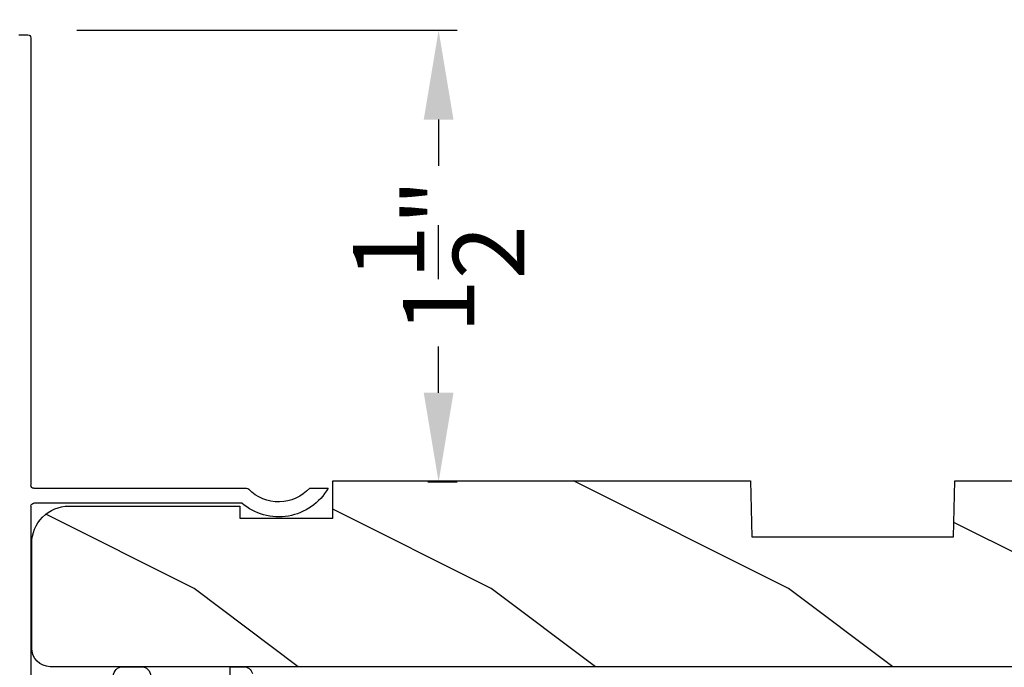
# Model space of a CAD drawing. Extents: x 34 to 102, y 0 to 44.
# Drawn here: x 75.4 to 78.7, y 33 to 35.2 of the extents above; entities that cross this region are included whole.
import ezdxf

# ---------------------------------------------------------------- set-up
doc = ezdxf.new("R2010")
doc.units = 0
doc.header["$LTSCALE"] = 4
doc.header["$MEASUREMENT"] = 0
doc.header["$PDMODE"] = 3
doc.layers.get('0').update_dxf_attribs({"linetype": 'CONTINUOUS'})
doc.layers.get('DEFPOINTS').update_dxf_attribs({"color": 3, "linetype": 'CONTINUOUS'})
doc.layers.add('Dim', color=7, linetype='CONTINUOUS')
doc.styles.get("Standard").update_dxf_attribs({"font": 'arial.ttf'})
doc.dimstyles.get("Standard").update_dxf_attribs({"dimtxt": 0.24, "dimasz": 0.3, "dimexe": 0.0625, "dimexo": 0.18, "dimgap": 0.09, "dimtad": 0, "dimdec": 4, "dimzin": 0, "dimdsep": 46, "dimlunit": 4, "dimtxsty": 'Standard', "dimcen": 0, "dimadec": 0, "dimazin": 0, "dimtfac": 1, "dimtdec": 4, "dimtofl": 0, "dimtmove": 2, "dimatfit": 3, "dimfxl": 1, "dimtolj": 1, "dimtzin": 0, "dimarcsym": 0})

# ---------------------------------------------------------------- blocks, each defined once
blk = doc.blocks.new('*D261')
at = {"layer": 'DEFPOINTS', "color": 0, "transparency": 16777216}
for p in [(73.09784439584533, 33.66339785073731), (74.27385025894844, 33.66339785073731), (76.29746248137215, 32.36339942853735)]:
    blk.add_point(p, dxfattribs=at)
at = {"layer": 'Dim', "color": 0, "lineweight": -2, "transparency": 16777216}
for p, q in [((73.09784439584533, 33.96339785073731), (73.09784439584533, 34.26339785073731)), ((74.09385025894844, 33.66339785073731), (73.03534439584533, 33.66339785073731)), ((76.11746248137214, 32.36339942853735), (73.03534439584533, 32.36339942853735)), ((73.09784439584533, 32.06339942853735), (73.09784439584531, 31.76339942853734))]:
    blk.add_line(p, q, dxfattribs=at)
at = {"layer": 'Dim', "color": 0, "transparency": 16777216}
for points in [[(73.04784439584533, 33.96339785073731), (73.14784439584533, 33.96339785073731), (73.09784439584533, 33.66339785073731)], [(73.04784439584533, 32.06339942853735), (73.14784439584533, 32.06339942853735), (73.09784439584533, 32.36339942853735)]]:
    blk.add_solid(points, dxfattribs=at)
at = {"layer": 'Dim', "color": 0, "transparency": 16777216, "insert": (73.09784439584544, 33.0133986396373), "char_height": 0.24, "attachment_point": 5, "rotation": 90}
blk.add_mtext('\\A1;1{\\H1.000000x;\\S5/16;}"', dxfattribs=at)
blk = doc.blocks.new('A$C0E6503B0')
h = blk.add_hatch()
h.set_pattern_fill('WOOD2', color=256, pattern_type=2)
h.set_pattern_definition([(216.8699, (0.4, 1), (2.999999917824452, 2.000000123263317), [0.5, -4.5]), (206.5651, (1, 0.7), (-0.9999991579409075, -1.000001309396381), [1.118034, -1.118034]), (198.4349, (1, 0.2), (-2.000000434592961, -0.999998403222708), [0.632456, -2.529822])])
h.paths.add_polyline_path([(4.578099758018084, 0.1249984831351867), (4.508099793218037, 0.1249984831351867), (4.508099793218037, 3.393518710481658e-08), (3.69649985541804, 3.393518710481658e-08), (3.69649985541804, 0.0939993747351906), (3.446499876818052, 0.0939993747351906), (3.446499876818052, 3.393518710481658e-08), (3.105499856018071, 3.393518710481658e-08), (3.100578512818061, 0.1879353561351849), (2.422421093618084, 0.1879353561351849), (2.417499823818048, 3.393518710481658e-08), (1.01299982201806, 3.393518710481658e-08), (1.01299982201806, 0.1249984831351867), (0.6999998312180651, 0.1249984831351867), (0.6999998312180651, 0.08500001193518614), (0.1249967434180803, 0.08500001193518614, -0.4142135623730953), (-1.08981907942507e-07, 0.2099968643351957), (-1.089819647859258e-07, 0.562503766158919, -0.4141901312062796), (0.0625004452180633, 0.6249993205351956), (4.578099758018084, 0.6249993205351885)])
for p, q in [((4.578099758018084, 0.6249993205351885), (0.06249984901808148, 0.6249993205351885)), ((-1.089819647859258e-07, 0.562498922535184), (-1.089819647859258e-07, 0.2099984613351893)), ((2.417499823818048, 3.393518710481658e-08), (2.422421093618084, 0.1879353561351849)), ((2.422421093618084, 0.1879353561351849), (3.100578512818061, 0.1879353561351849)), ((3.100578512818061, 0.1879353561351849), (3.105499856018071, 3.393518710481658e-08)), ((0.6999998312180651, 0.1249984831351867), (1.01299982201806, 0.1249984831351867)), ((0.6999998312180651, 0.08500001193518614), (0.6999998312180651, 0.1249984831351867)), ((1.01299982201806, 0.1249984831351867), (1.01299982201806, 3.393518710481658e-08)), ((0.1249998070180709, 0.08500001193518614), (0.6999998312180651, 0.08500001193518614)), ((1.01299982201806, 3.393518710481658e-08), (2.417499823818048, 3.393518710481658e-08)), ((3.105499856018071, 3.393518710481658e-08), (3.446499876818052, 3.393518710481658e-08))]:
    blk.add_line(p, q)
for centre, radius, start, end in [((0.0625004452180633, 0.5624987661351923), 0.0625005544, 90, 179.999856702), ((0.1249967434180803, 0.2099968643351886), 0.1249968524, 179.9992679528999, 270)]:
    blk.add_arc(centre, radius, start, end)
blk = doc.blocks.new('A$C13DE4B52')
for p, q in [((1.240999950040475, 1.585000166379118), (1.240999950040475, 2.23999889317912)), ((1.911071802640492, 2.250000270979122), (1.911071802640492, 2.12499947497912)), ((1.549999873840477, 2.12499947497912), (1.612999959240483, 2.12499947497912)), ((1.911071802640492, 2.12499947497912), (1.956791014440455, 2.12499947497912)), ((1.950390408440455, 1.574998788579116), (1.250999861240473, 1.574998788579116)), ((1.250999861240473, 1.52499893957912), (1.966670880440461, 1.52499893957912)), ((2.179051440240528, 1.52499893957912), (2.240999938040488, 1.52499893957912)), ((1.240999949926845, 0.009999054300784849), (1.240999949926845, 1.514999908300787)), ((1.200999865326821, 2.310078883738242e-08), (1.230999892126817, 2.310078883738242e-08))]:
    blk.add_line(p, q)
for centre, radius, start, end in [((1.54999903844049, 2.15599862817912), 0.0309991532, 180.0000826257999, 270), ((1.61300079464047, 2.15599862817912), 0.0309991532, 270, 359.9999173741997), ((1.956790210840495, 2.156000762179119), 0.0310012872, 270, 344.9969084366008), ((2.075018993440494, 1.429824604379114), 0.1913317224, 29.83018317980117, 130.6453057449987), ((1.250999337840483, 1.58499817657912), 0.009999388, 179.9885985348999, 270), ((2.075019204240505, 1.429828728979118), 0.1409967202, 42.45273168489957, 135.8530181382984), ((1.250999337526821, 1.514999551900793), 0.0099993876, 90, 179.9979572621002), ((1.966666104840499, 1.535011575179119), 0.0100126368, 270.0273271051009, 315.8162032909998), ((1.231000311926834, 0.009999661100785318), 0.009999638, 270, 359.9965226701)]:
    blk.add_arc(centre, radius, start, end)
blk = doc.blocks.new('*D266')
at = {"layer": 'DEFPOINTS', "color": 0, "transparency": 16777216}
for p in [(75.44948805875336, 35.70410757625288), (75.44948805875336, 35.15340538776755), (82.0301352219474, 33.65966434855275)]:
    blk.add_point(p, dxfattribs=at)
at = {"layer": 'Dim', "color": 0, "lineweight": -2, "transparency": 16777216}
for p, q in [((75.44948805875336, 35.33340538776755), (75.44948805875336, 35.76660757625288)), ((82.0301352219474, 33.83966434855275), (82.0301352219474, 35.76660757625288)), ((75.74948805875336, 35.70410757625288), (78.34269022152364, 35.70410757625288)), ((81.7301352219474, 35.70410757625288), (79.13693305917712, 35.70410757625288))]:
    blk.add_line(p, q, dxfattribs=at)
at = {"layer": 'Dim', "color": 0, "transparency": 16777216}
for points in [[(75.74948805875336, 35.75410757625288), (75.74948805875336, 35.65410757625288), (75.44948805875336, 35.70410757625288)], [(81.7301352219474, 35.75410757625288), (81.7301352219474, 35.65410757625288), (82.0301352219474, 35.70410757625288)]]:
    blk.add_solid(points, dxfattribs=at)
at = {"layer": 'Dim', "color": 0, "transparency": 16777216, "insert": (78.73981164035038, 35.70410757625288), "char_height": 0.24, "attachment_point": 5}
blk.add_mtext('\\A1;6{\\H1.000000x;\\S9/16;}"', dxfattribs=at)
blk = doc.blocks.new('*D267')
at = {"layer": 'DEFPOINTS', "color": 0, "transparency": 16777216}
for p in [(82.0301352219474, 36.81473924186125), (82.0301352219474, 33.65966434855275), (74.19945155115309, 33.52215538776838)]:
    blk.add_point(p, dxfattribs=at)
at = {"layer": 'Dim', "color": 0, "lineweight": -2, "transparency": 16777216}
for p, q in [((74.19945155115309, 33.70215538776838), (74.19945155115309, 36.87723924186125)), ((82.0301352219474, 33.83966434855275), (82.0301352219474, 36.87723924186125)), ((74.49945155115309, 36.81473924186125), (77.71922722011095, 36.81473924186125)), ((81.7301352219474, 36.81473924186125), (78.51035955298954, 36.81473924186125))]:
    blk.add_line(p, q, dxfattribs=at)
at = {"layer": 'Dim', "color": 0, "transparency": 16777216}
for points in [[(74.49945155115309, 36.86473924186124), (74.49945155115309, 36.76473924186125), (74.19945155115309, 36.81473924186125)], [(81.7301352219474, 36.86473924186124), (81.7301352219474, 36.76473924186125), (82.0301352219474, 36.81473924186125)]]:
    blk.add_solid(points, dxfattribs=at)
at = {"layer": 'Dim', "color": 0, "transparency": 16777216, "insert": (78.11479338655025, 36.81473924186125), "char_height": 0.24, "attachment_point": 5}
blk.add_mtext('\\A1;7{\\H1.000000x;\\S13/16;}"', dxfattribs=at)
blk = doc.blocks.new('*D268')
at = {"layer": 'DEFPOINTS', "color": 0, "transparency": 16777216}
for p in [(75.42448792385838, 35.17839163792641), (76.8212635349835, 35.17839163792641), (76.60545702812195, 33.65965059871152)]:
    blk.add_point(p, dxfattribs=at)
at = {"layer": 'Dim', "color": 0, "lineweight": -2, "transparency": 16777216}
for p, q in [((75.60448792385839, 35.17839163792641), (76.8837635349835, 35.17839163792641)), ((76.8212635349835, 34.87839163792641), (76.8212635349835, 34.72315481545403)), ((76.8212635349835, 33.95965059871152), (76.8212635349835, 34.1148874211839)), ((76.78545702812195, 33.65965059871152), (76.8837635349835, 33.65965059871152))]:
    blk.add_line(p, q, dxfattribs=at)
at = {"layer": 'Dim', "color": 0, "transparency": 16777216}
for points in [[(76.7712635349835, 34.87839163792641), (76.8712635349835, 34.87839163792641), (76.8212635349835, 35.17839163792641)], [(76.7712635349835, 33.95965059871152), (76.8712635349835, 33.95965059871152), (76.8212635349835, 33.65965059871152)]]:
    blk.add_solid(points, dxfattribs=at)
at = {"layer": 'Dim', "color": 0, "transparency": 16777216, "insert": (76.82126353498349, 34.41902111831897), "char_height": 0.24, "attachment_point": 5, "rotation": 90}
blk.add_mtext('\\A1;1{\\H1.000000x;\\S1/2;}"', dxfattribs=at)

msp = doc.modelspace()

# ---------------------------------------------------------------- block references
at = {"xscale": -1, "rotation": 180}
for name, p in [('A$C13DE4B52', (74.20848797393162, 35.16339803911646)), ('A$C0E6503B0', (75.45253546392931, 33.66339788467249))]:
    msp.add_blockref(name, p, dxfattribs=at)

# ---------------------------------------------------------------- dimensions: what is measured, and where the dimension line sits
at = {"layer": 'Dim'}
for base, p1, p2, picture, middle in [((82.0301352219474, 36.81473924186125), (74.19945155115309, 33.52215538776838), (82.0301352219474, 33.65966434855275), '*D267', (78.11479338655025, 36.81473924186125)), ((75.44948805875336, 35.70410757625288), (82.0301352219474, 33.65966434855275), (75.44948805875336, 35.15340538776755), '*D266', (78.73981164035038, 35.70410757625288))]:
    dim = msp.add_linear_dim(base=base, p1=p1, p2=p2, dimstyle='Standard', override={"dimpost": '\\X'}, dxfattribs=at)
    dim.commit()
    dim.dimension.update_dxf_attribs({"geometry": picture, "text_midpoint": middle})
dim = msp.add_linear_dim(base=(76.8212635349835, 35.17839163792641), p1=(76.60545702812195, 33.65965059871152), p2=(75.42448792385838, 35.17839163792641), angle=90, dimstyle='Standard', override={"dimpost": '\\X'}, dxfattribs=at)
dim.commit()
dim.dimension.update_dxf_attribs({"geometry": '*D268', "text_midpoint": (76.82126353498349, 34.41902111831897)})
dim = msp.add_linear_dim(base=(73.09784439584533, 33.66339785073731), p1=(76.29746248137215, 32.36339942853735), p2=(74.27385025894844, 33.66339785073731), angle=90, dimstyle='Standard', override={"dimpost": '\\X'}, dxfattribs=at)
dim.commit()
dim.dimension.update_dxf_attribs({"geometry": '*D261', "text_midpoint": (73.09784439584544, 33.0133986396373), "dimtype": 160})

doc.saveas('drawing.dxf')
